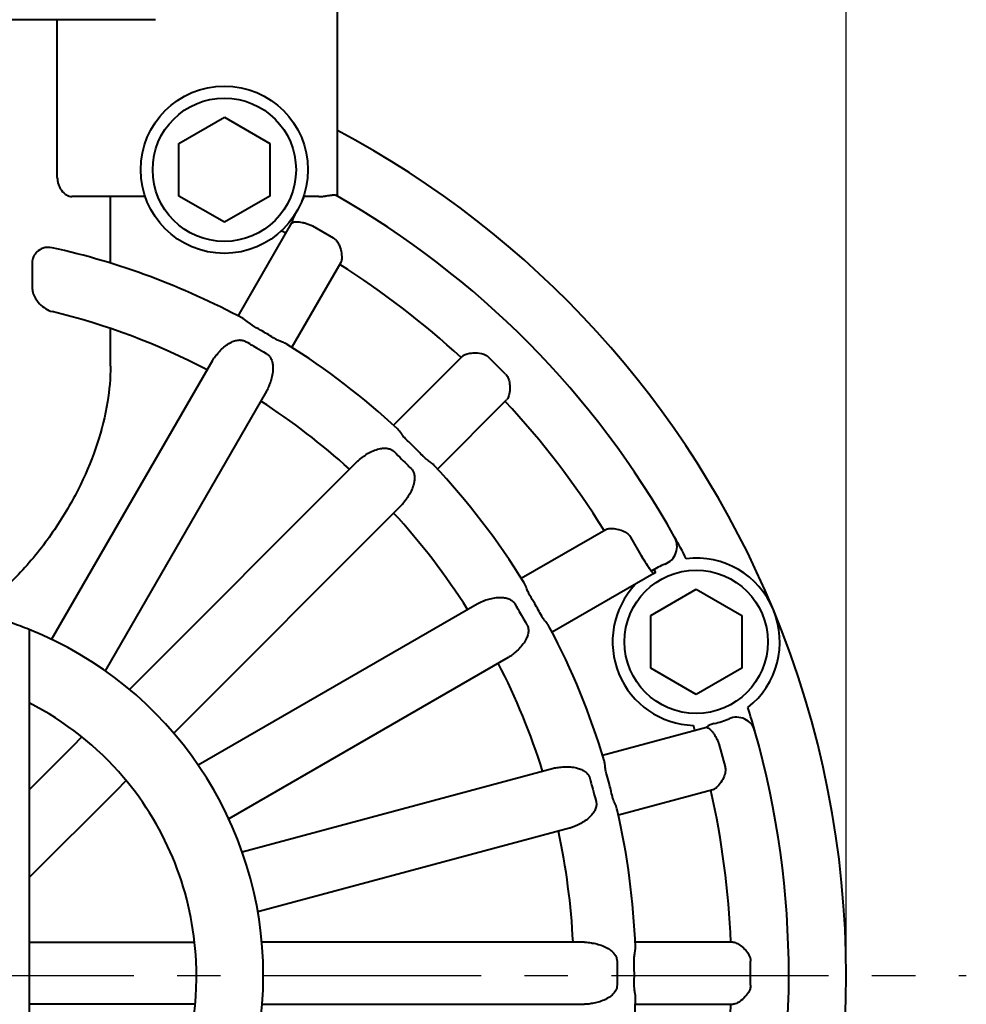
# Model space of a CAD drawing. Units: millimetres. Extents: x 9945 to 56747, y 885 to 31916.
# Drawn here: x 55832 to 55970, y 31366 to 31509 of the extents above; entities that cross this region are included whole.
import ezdxf

# ---------------------------------------------------------------- set-up
doc = ezdxf.new("R2010")
doc.units = ezdxf.units.MM
doc.linetypes.add('CENTER', pattern=[50.8, 31.75, -6.35, 6.35, -6.35])
doc.linetypes.add('FDASHED', pattern=[6, 5, -1])
doc.layers.get('0').update_dxf_attribs({"lineweight": 40})
doc.layers.add('b', color=3, linetype='FDASHED')
doc.layers.add('中心线', color=1, linetype='CENTER')
doc.styles.add('HZ', font='gbenor.shx', dxfattribs={"bigfont": 'gbcbig.shx'})
doc.dimstyles.new('ISO-25', dxfattribs={"dimtxt": 5, "dimasz": 2.5, "dimexe": 2.5, "dimexo": 0.625, "dimtad": 1, "dimdsep": 46, "dimtxsty": 'HZ', "dimcen": 2.5, "dimadec": 0, "dimazin": 0, "dimtfac": 1, "dimtmove": 0, "dimatfit": 3, "dimfxl": 1, "dimarcsym": 0})

# ---------------------------------------------------------------- blocks, each defined once
blk = doc.blocks.new('*D2596')
at = {"layer": 'b', "color": 0, "linetype": 'ByBlock', "lineweight": -2}
for p, q in [((55676.92, 31371), (55676.92, 31708.05)), ((55952.84, 31371), (55952.84, 31708.05)), ((55696.92, 31705.55), (55932.84, 31705.55))]:
    blk.add_line(p, q, dxfattribs=at)
at = {"layer": 'b', "color": 0, "linetype": 'ByBlock'}
for points in [[(55696.92, 31708.88), (55696.92, 31702.21), (55676.92, 31705.55)], [(55932.84, 31708.88), (55932.84, 31702.21), (55952.84, 31705.55)]]:
    blk.add_solid(points, dxfattribs=at)
at = {"layer": 'DEFPOINTS', "color": 0, "linetype": 'ByBlock'}
for p in [(55952.84, 31705.55), (55676.92, 31369.75), (55952.84, 31369.75)]:
    blk.add_point(p, dxfattribs=at)
at = {"layer": 'b', "color": 0, "linetype": 'ByBlock', "insert": (55814.88, 31721.55), "char_height": 30, "attachment_point": 5, "style": 'HZ'}
blk.add_mtext('%%C200', dxfattribs=at)

msp = doc.modelspace()

# ---------------------------------------------------------------- linework, layer by layer
at = {"color": 0}
msp.add_line((55878.444, 31483.673), (55878.444, 31602.349), dxfattribs=at)
at = {"color": 0, "extrusion": (0, 1, 0)}
for p, q in [((55851.83, 31509.448), (55774.438, 31509.448)), ((55837.492, 31486.397), (55837.492, 31509.448)), ((55855.263, 31491.362), (55861.918, 31495.204)), ((55861.918, 31495.204), (55868.572, 31491.362)), ((55855.263, 31483.678), (55855.263, 31491.362)), ((55868.572, 31491.362), (55868.572, 31483.678)), ((55850.338, 31483.603), (55839.64, 31483.603)), ((55845.265, 31473.868), (55845.265, 31483.603)), ((55861.918, 31479.836), (55855.263, 31483.678)), ((55868.572, 31483.678), (55861.918, 31479.836)), ((55875.755, 31483.603), (55873.497, 31483.603)), ((55863.948, 31466.14), (55871.803, 31479.747)), ((55874.79, 31479.331), (55877.814, 31477.585)), ((55833.819, 31473.885), (55833.819, 31470.322)), ((55878.94, 31473.947), (55871.797, 31461.575)), ((55845.265, 31458.815), (55845.265, 31464.324)), ((55836.665, 31418.886), (55860.225, 31459.693)), ((55896.752, 31460.279), (55886.65, 31450.177)), ((55903.027, 31457.664), (55900.558, 31460.133)), ((55868.083, 31455.141), (55844.5, 31414.295)), ((55893.092, 31443.777), (55903.186, 31453.871)), ((55881.398, 31444.925), (55848.047, 31411.574)), ((55854.509, 31405.194), (55887.828, 31438.513)), ((55905.337, 31427.819), (55917.7, 31434.957)), ((55921.322, 31433.822), (55922.838, 31431.195)), ((55922.838, 31431.195), (55923.068, 31430.797)), ((55924.728, 31429.076), (55924.965, 31428.665)), ((55924.706, 31428.516), (55909.852, 31419.94)), ((55924.965, 31428.665), (55924.706, 31428.516)), ((55924.254, 31422.371), (55930.908, 31426.213)), ((55930.908, 31426.213), (55937.562, 31422.371)), ((55858.083, 31400.537), (55898.89, 31424.096)), ((55924.254, 31414.688), (55924.254, 31422.371)), ((55937.562, 31422.371), (55937.562, 31414.688)), ((55833.391, 31420.324), (55833.391, 31319.168)), ((55903.419, 31416.226), (55862.573, 31392.643)), ((55930.908, 31410.846), (55924.254, 31414.688)), ((55937.562, 31414.688), (55930.908, 31410.846)), ((55917.226, 31401.976), (55932.402, 31406.043)), ((55841.098, 31404.625), (55839.71, 31403.237)), ((55839.71, 31403.237), (55833.391, 31396.918)), ((55934.22, 31403.637), (55935.124, 31400.264)), ((55864.52, 31387.854), (55910.035, 31400.049)), ((55846.131, 31396.816), (55847.569, 31398.254)), ((55833.391, 31384.076), (55846.131, 31396.816)), ((55933.347, 31396.895), (55919.548, 31393.197)), ((55912.372, 31391.275), (55866.814, 31379.068)), ((55833.391, 31374.636), (55857.57, 31374.636)), ((55914.563, 31374.636), (55867.398, 31374.636)), ((55936.278, 31374.636), (55921.991, 31374.636)), ((55938.865, 31368.349), (55938.865, 31371.842)), ((55857.642, 31365.555), (55833.391, 31365.555)), ((55867.456, 31365.555), (55914.576, 31365.555)), ((55922.021, 31365.555), (55936.296, 31365.555))]:
    msp.add_line(p, q, dxfattribs=at)
at = {"color": 0}
for centre, radius in [((55861.918, 31487.52), 12.224), ((55861.918, 31487.52), 10.478), ((55930.908, 31418.53), 10.478)]:
    msp.add_circle(centre, radius, dxfattribs=at)
for centre, radius, start, end in [((55813.134, 31369.746), 139.702, 22.5, 62.12786), ((55813.134, 31369.746), 131.32, 29.2098, 60.30018), ((55875.856, 31481.928), 2.794, 143.17146, 158.13886), ((55874.577, 31479.441), 2.794, 147.45703, 173.87236), ((55813.134, 31369.746), 122.937, 61.95364, 62.3038), ((55813.134, 31369.746), 108.967, 61.77871, 77.48601), ((55813.134, 31369.746), 122.937, 47.27941, 57.72059), ((55813.134, 31369.746), 99.887, 62.40472, 76.32725), ((55813.134, 31369.746), 108.967, 47.15327, 57.84673), ((55813.134, 31369.746), 99.887, 47.80581, 57.19419), ((55813.134, 31369.746), 122.937, 31.95364, 43.04636), ((55813.134, 31369.746), 108.967, 31.77871, 43.22129), ((55813.134, 31369.746), 99.887, 32.40472, 42.59528), ((55925.316, 31432.468), 2.794, 291.86114, 29.2098), ((55813.134, 31369.746), 131.32, 27.64058, 29.2098), ((55930.908, 31418.53), 12.224, 308.22832, 96.77168), ((55930.908, 31418.53), 12.224, 111.86114, 122.10895), ((55930.908, 31418.53), 12.224, 136.87829, 268.12171), ((55813.134, 31369.746), 122.937, 27.6962, 27.72059), ((55813.134, 31369.746), 139.702, 337.5, 22.5), ((55813.134, 31369.746), 54.484, 68.17365, 71.30606), ((55813.134, 31369.746), 108.967, 16.77871, 27.84673), ((55813.134, 31369.746), 54.484, 291.82635, 68.17365), ((55813.134, 31369.746), 99.887, 17.40472, 27.19419), ((55813.134, 31369.746), 44.705, 40.40678, 63.05564), ((55813.134, 31369.746), 131.32, 15.7902, 17.35942), ((55936.809, 31404.72), 2.794, 15.7902, 113.13886), ((55813.134, 31369.746), 122.937, 16.95364, 17.3038), ((55934.147, 31403.865), 2.794, 102.45703, 128.87236), ((55930.908, 31418.53), 12.224, 282.45703, 293.13886), ((55813.134, 31369.746), 131.32, 344.2098, 15.7902), ((55813.134, 31369.746), 44.705, 2.68672, 40.40678), ((55813.134, 31369.746), 122.937, 2.27941, 12.72059), ((55813.134, 31369.746), 108.967, 2.15327, 12.84673), ((55813.134, 31369.746), 99.887, 2.80581, 12.19419), ((55813.134, 31369.746), 44.705, 310.3341, 2.68672), ((55813.134, 31369.746), 108.967, 346.77871, 358.22129), ((55813.134, 31369.746), 122.937, 346.95364, 358.04636)]:
    msp.add_arc(centre, radius, start, end, dxfattribs=at)
msp.add_ellipse((55923.016, 31431.297), major_axis=(1.393, -2.412), ratio=0.0734739, start_param=4.8057873, end_param=5.7063834, dxfattribs=at)
for points, knots in [([(55837.492, 31486.397), (55837.492, 31486.222), (55837.506, 31486.043), (55837.564, 31485.691), (55837.608, 31485.519), (55837.719, 31485.193), (55837.786, 31485.038), (55837.936, 31484.755), (55838.018, 31484.626), (55838.315, 31484.225), (55838.574, 31483.989), (55838.977, 31483.756), (55839.114, 31483.698), (55839.383, 31483.621), (55839.515, 31483.603), (55839.64, 31483.603)], [0, 0, 0, 0, 0.3763341, 0.3763341, 0.7526683, 0.7526683, 1.1290024, 1.1290024, 1.5053366, 1.5053366, 2.4581476, 2.4581476, 2.9345531, 2.9345531, 3.4109587, 3.4109587, 3.4109587, 3.4109587]), ([(55876.85, 31483.706), (55876.992, 31483.727), (55877.128, 31483.749), (55877.256, 31483.768), (55877.444, 31483.797), (55877.611, 31483.822), (55877.847, 31483.845), (55877.93, 31483.85), (55878.061, 31483.848), (55878.112, 31483.842), (55878.169, 31483.827), (55878.185, 31483.821), (55878.197, 31483.814)], [13.3141398, 13.3141398, 13.3141398, 13.3141398, 13.6851718, 13.6851718, 13.6851718, 14.2306868, 14.2306868, 14.5894068, 14.5894068, 14.9137706, 14.9137706, 15.071536, 15.071536, 15.071536, 15.071536]), ([(55875.755, 31483.603), (55875.817, 31483.603), (55875.878, 31483.604), (55876.035, 31483.611), (55876.142, 31483.619), (55876.352, 31483.64), (55876.454, 31483.652), (55876.612, 31483.673), (55876.684, 31483.682), (55876.786, 31483.697), (55876.819, 31483.702), (55876.85, 31483.706)], [2.44219867, 2.44219867, 2.44219867, 2.44219867, 2.56507843, 2.56507843, 2.77898218, 2.77898218, 2.99288593, 2.99288593, 3.1514288, 3.1514288, 3.22658751, 3.22658751, 3.22658751, 3.22658751]), ([(55871.803, 31479.747), (55871.804, 31479.748), (55871.805, 31479.749), (55871.818, 31479.769), (55871.853, 31479.797), (55871.966, 31479.847), (55872.045, 31479.87), (55872.217, 31479.9), (55872.325, 31479.912), (55872.573, 31479.916), (55872.712, 31479.909), (55872.983, 31479.882), (55873.138, 31479.859), (55873.464, 31479.794), (55873.634, 31479.752), (55873.952, 31479.662), (55874.129, 31479.604), (55874.396, 31479.507), (55874.486, 31479.472), (55874.575, 31479.436)], [0.8598324, 0.8598324, 0.8598324, 0.8598324, 0.8813914, 0.8813914, 1.2792301, 1.2792301, 1.6770688, 1.6770688, 2.0607268, 2.0607268, 2.4443847, 2.4443847, 2.816351, 2.816351, 3.1883172, 3.1883172, 3.5602307, 3.5602307, 3.7517181, 3.7517181, 3.7517181, 3.7517181]), ([(55874.575, 31479.436), (55874.576, 31479.436), (55874.576, 31479.435), (55874.593, 31479.429), (55874.609, 31479.422), (55874.625, 31479.415)], [0.965721475, 0.965721475, 0.965721475, 0.965721475, 0.968016687, 0.968016687, 1.006359808, 1.006359808, 1.006359808, 1.006359808]), ([(55878.043, 31477.427), (55878.068, 31477.407), (55878.093, 31477.385), (55878.229, 31477.261), (55878.328, 31477.146), (55878.557, 31476.825), (55878.67, 31476.604), (55878.896, 31476.047), (55878.99, 31475.683), (55879.087, 31475.029), (55879.1, 31474.742), (55879.064, 31474.295), (55879.026, 31474.128), (55878.961, 31473.985), (55878.951, 31473.965), (55878.94, 31473.947)], [4.5421232, 4.5421232, 4.5421232, 4.5421232, 4.6186678, 4.6186678, 4.9766109, 4.9766109, 5.5504046, 5.5504046, 6.3991649, 6.3991649, 7.1225286, 7.1225286, 7.7174942, 7.7174942, 7.8217603, 7.8217603, 7.8217603, 7.8217603]), ([(55836.745, 31476.125), (55836.295, 31476.224), (55835.833, 31476.194), (55835.068, 31475.933), (55834.756, 31475.746), (55834.317, 31475.322), (55834.153, 31475.106), (55833.934, 31474.643), (55833.867, 31474.418), (55833.825, 31474.08), (55833.819, 31473.983), (55833.819, 31473.885)], [0.0009295, 0.0009295, 0.0009295, 0.0009295, 1.4412737, 1.4412737, 2.5888225, 2.5888225, 3.4120339, 3.4120339, 4.0753661, 4.0753661, 4.3449084, 4.3449084, 4.3449084, 4.3449084]), ([(55833.819, 31470.322), (55833.819, 31470.154), (55833.836, 31469.987), (55833.926, 31469.523), (55834.031, 31469.239), (55834.348, 31468.608), (55834.601, 31468.257), (55835.175, 31467.654), (55835.482, 31467.406), (55836.104, 31467.022), (55836.426, 31466.88), (55836.745, 31466.802)], [2.466568, 2.466568, 2.466568, 2.466568, 2.8833273, 2.8833273, 3.6452997, 3.6452997, 4.7447496, 4.7447496, 5.7856519, 5.7856519, 6.8173119, 6.8173119, 6.8173119, 6.8173119]), ([(55866.284, 31464.599), (55866.266, 31464.609), (55866.248, 31464.619), (55866.206, 31464.644), (55866.181, 31464.658), (55866.108, 31464.702), (55866.062, 31464.732), (55865.956, 31464.801), (55865.899, 31464.841), (55865.708, 31464.979), (55865.583, 31465.079), (55865.192, 31465.396), (55864.925, 31465.619), (55864.662, 31465.76)], [1.7763344, 1.7763344, 1.7763344, 1.7763344, 1.8255683, 1.8255683, 1.8945551, 1.8945551, 2.0285186, 2.0285186, 2.2015643, 2.2015643, 2.615783, 2.615783, 3.5816897, 3.5816897, 3.5816897, 3.5816897]), ([(55869.301, 31462.839), (55868.706, 31463.204), (55868.105, 31463.563), (55867.5, 31463.912), (55867.1, 31464.143), (55866.694, 31464.372), (55866.284, 31464.599)], [33.6257143, 33.6257143, 33.6257143, 33.6257143, 35.1242609, 35.1242609, 35.1242609, 36.1168499, 36.1168499, 36.1168499, 36.1168499]), ([(55860.915, 31460.632), (55861.109, 31460.868), (55861.314, 31461.09), (55861.72, 31461.483), (55861.955, 31461.687), (55862.455, 31462.052), (55862.721, 31462.214), (55863.154, 31462.419), (55863.354, 31462.498), (55863.766, 31462.607), (55863.978, 31462.637), (55864.247, 31462.638), (55864.327, 31462.634), (55864.487, 31462.615), (55864.566, 31462.6), (55864.648, 31462.579), (55864.659, 31462.575), (55864.671, 31462.572)], [14.0901321, 14.0901321, 14.0901321, 14.0901321, 14.6940578, 14.6940578, 15.3029396, 15.3029396, 15.9118213, 15.9118213, 16.3326828, 16.3326828, 16.7535443, 16.7535443, 16.9106559, 16.9106559, 17.0677675, 17.0677675, 17.0929011, 17.0929011, 17.0929011, 17.0929011]), ([(55864.671, 31462.572), (55864.72, 31462.558), (55864.768, 31462.542), (55864.854, 31462.509), (55864.892, 31462.493), (55864.952, 31462.464), (55864.975, 31462.452), (55865.008, 31462.434), (55865.018, 31462.428), (55865.028, 31462.423)], [4.10855432, 4.10855432, 4.10855432, 4.10855432, 4.23748779, 4.23748779, 4.34162302, 4.34162302, 4.40755629, 4.40755629, 4.43604452, 4.43604452, 4.43604452, 4.43604452]), ([(55865.028, 31462.423), (55865.46, 31462.173), (55865.777, 31461.99), (55866.027, 31461.846), (55867.013, 31461.276), (55868.052, 31460.677)], [52.1440501, 52.1440501, 52.1440501, 52.1440501, 52.9120097, 52.9120097, 54.3358846, 54.3358846, 54.3358846, 54.3358846]), ([(55871.125, 31462.001), (55871.018, 31462.068), (55870.895, 31462.13), (55870.547, 31462.284), (55870.312, 31462.369), (55869.906, 31462.531), (55869.726, 31462.607), (55869.508, 31462.72), (55869.471, 31462.74), (55869.41, 31462.775), (55869.386, 31462.788), (55869.342, 31462.814), (55869.323, 31462.825), (55869.303, 31462.838), (55869.302, 31462.838), (55869.301, 31462.839)], [0, 0, 0, 0, 0.4257196, 0.4257196, 1.0992563, 1.0992563, 1.5920636, 1.5920636, 1.6937862, 1.6937862, 1.759968, 1.759968, 1.8136206, 1.8136206, 1.8165802, 1.8165802, 1.8165802, 1.8165802]), ([(55896.752, 31460.279), (55896.793, 31460.32), (55896.846, 31460.361), (55897.044, 31460.482), (55897.22, 31460.555), (55897.682, 31460.686), (55897.974, 31460.735), (55898.698, 31460.785), (55899.131, 31460.761), (55899.765, 31460.613), (55900.009, 31460.525), (55900.267, 31460.368), (55900.307, 31460.341), (55900.346, 31460.313)], [0.9692845, 0.9692845, 0.9692845, 0.9692845, 1.2485833, 1.2485833, 1.8209139, 1.8209139, 2.5137151, 2.5137151, 3.4541639, 3.4541639, 4.0537427, 4.0537427, 4.1665761, 4.1665761, 4.1665761, 4.1665761]), ([(55860.225, 31459.693), (55860.298, 31459.818), (55860.381, 31459.943), (55860.609, 31460.259), (55860.761, 31460.446), (55860.915, 31460.632)], [9.12267512, 9.12267512, 9.12267512, 9.12267512, 9.40511167, 9.40511167, 9.83119371, 9.83119371, 9.83119371, 9.83119371]), ([(55868.052, 31460.677), (55868.056, 31460.674), (55868.06, 31460.672), (55868.084, 31460.658), (55868.104, 31460.646), (55868.148, 31460.617), (55868.173, 31460.599), (55868.251, 31460.542), (55868.301, 31460.499), (55868.367, 31460.436), (55868.384, 31460.419), (55868.401, 31460.401)], [4.38951935, 4.38951935, 4.38951935, 4.38951935, 4.40080958, 4.40080958, 4.45973137, 4.45973137, 4.53688613, 4.53688613, 4.70471012, 4.70471012, 4.76822735, 4.76822735, 4.76822735, 4.76822735]), ([(55868.401, 31460.401), (55868.448, 31460.352), (55868.494, 31460.297), (55868.586, 31460.176), (55868.629, 31460.108), (55868.763, 31459.875), (55868.843, 31459.676), (55868.954, 31459.265), (55868.986, 31459.052), (55869.025, 31458.574), (55869.018, 31458.264), (55868.951, 31457.647), (55868.892, 31457.341), (55868.752, 31456.784), (55868.659, 31456.487), (55868.548, 31456.19)], [0.3011214, 0.3011214, 0.3011214, 0.3011214, 0.442074, 0.442074, 0.5991857, 0.5991857, 1.0200471, 1.0200471, 1.4409086, 1.4409086, 2.0497904, 2.0497904, 2.6586721, 2.6586721, 3.282782, 3.282782, 3.282782, 3.282782]), ([(55845.265, 31458.815), (55845.265, 31457.086), (55845.115, 31455.332), (55844.5, 31451.528), (55843.984, 31449.482), (55842.701, 31445.572), (55841.882, 31443.539), (55839.877, 31439.421), (55838.69, 31437.337), (55835.975, 31433.259), (55834.447, 31431.264), (55831.922, 31428.455), (55831.042, 31427.549), (55829.741, 31426.325), (55829.351, 31425.972), (55828.955, 31425.627)], [12.6181762, 12.6181762, 12.6181762, 12.6181762, 17.5755385, 17.5755385, 23.4340514, 23.4340514, 29.2243232, 29.2243232, 35.0145951, 35.0145951, 40.8048669, 40.8048669, 43.7000029, 43.7000029, 44.9070376, 44.9070376, 44.9070376, 44.9070376]), ([(55903.151, 31457.526), (55903.172, 31457.5), (55903.192, 31457.474), (55903.277, 31457.355), (55903.335, 31457.256), (55903.456, 31457.003), (55903.511, 31456.844), (55903.626, 31456.395), (55903.661, 31456.081), (55903.67, 31455.393), (55903.631, 31455.028), (55903.505, 31454.471), (55903.433, 31454.263), (55903.297, 31454.004), (55903.242, 31453.927), (55903.186, 31453.871)], [4.4698826, 4.4698826, 4.4698826, 4.4698826, 4.5475533, 4.5475533, 4.8157705, 4.8157705, 5.2082154, 5.2082154, 5.9096257, 5.9096257, 6.7386983, 6.7386983, 7.3646872, 7.3646872, 7.7514131, 7.7514131, 7.7514131, 7.7514131]), ([(55868.548, 31456.19), (55868.507, 31456.084), (55868.467, 31455.977), (55868.321, 31455.612), (55868.211, 31455.363), (55868.083, 31455.141)], [2.94917273, 2.94917273, 2.94917273, 2.94917273, 3.16083458, 3.16083458, 3.68349568, 3.68349568, 3.68349568, 3.68349568]), ([(55888.518, 31448.093), (55888.506, 31448.105), (55888.494, 31448.116), (55888.467, 31448.142), (55888.453, 31448.156), (55888.415, 31448.194), (55888.391, 31448.218), (55888.286, 31448.33), (55888.21, 31448.418), (55888.026, 31448.645), (55887.925, 31448.783), (55887.635, 31449.181), (55887.443, 31449.446), (55887.236, 31449.638)], [1.5572885, 1.5572885, 1.5572885, 1.5572885, 1.581423, 1.581423, 1.6103683, 1.6103683, 1.6598622, 1.6598622, 1.8340394, 1.8340394, 2.1046054, 2.1046054, 2.665578, 2.665578, 2.665578, 2.665578]), ([(55890.999, 31445.635), (55890.778, 31445.864), (55890.557, 31446.09), (55890.23, 31446.421), (55890.125, 31446.527), (55890.02, 31446.632), (55889.527, 31447.125), (55889.025, 31447.613), (55888.518, 31448.093)], [37.711658, 37.711658, 37.711658, 37.711658, 38.3896945, 38.3896945, 38.7097114, 38.7097114, 38.7097114, 40.2075819, 40.2075819, 40.2075819, 40.2075819]), ([(55882.291, 31445.645), (55882.548, 31445.83), (55882.812, 31445.997), (55883.313, 31446.276), (55883.593, 31446.412), (55884.171, 31446.636), (55884.47, 31446.723), (55884.941, 31446.809), (55885.155, 31446.833), (55885.581, 31446.832), (55885.794, 31446.807), (55886.054, 31446.738), (55886.13, 31446.713), (55886.272, 31446.656), (55886.337, 31446.626), (55886.395, 31446.593)], [14.0699479, 14.0699479, 14.0699479, 14.0699479, 14.6940578, 14.6940578, 15.3029396, 15.3029396, 15.9118213, 15.9118213, 16.3326828, 16.3326828, 16.7535443, 16.7535443, 16.9106559, 16.9106559, 17.0516085, 17.0516085, 17.0516085, 17.0516085]), ([(55886.395, 31446.593), (55886.453, 31446.562), (55886.507, 31446.528), (55886.593, 31446.467), (55886.626, 31446.441), (55886.675, 31446.4), (55886.692, 31446.385), (55886.721, 31446.358), (55886.734, 31446.346), (55886.749, 31446.331), (55886.75, 31446.33), (55886.752, 31446.328)], [4.04608161, 4.04608161, 4.04608161, 4.04608161, 4.22685986, 4.22685986, 4.34673711, 4.34673711, 4.40929738, 4.40929738, 4.46048342, 4.46048342, 4.46763791, 4.46763791, 4.46763791, 4.46763791]), ([(55886.752, 31446.328), (55887.472, 31445.607), (55888.278, 31444.801), (55888.807, 31444.273), (55888.996, 31444.083), (55889.222, 31443.858)], [18.2228525, 18.2228525, 18.2228525, 18.2228525, 19.9510171, 19.9510171, 20.5092458, 20.5092458, 20.5092458, 20.5092458]), ([(55881.398, 31444.925), (55881.437, 31444.964), (55881.477, 31445.002), (55881.737, 31445.239), (55881.987, 31445.426), (55882.258, 31445.621), (55882.274, 31445.633), (55882.291, 31445.645)], [9.65286914, 9.65286914, 9.65286914, 9.65286914, 9.77058656, 9.77058656, 10.37888797, 10.37888797, 10.41803181, 10.41803181, 10.41803181, 10.41803181]), ([(55892.54, 31444.369), (55892.473, 31444.44), (55892.395, 31444.512), (55892.141, 31444.724), (55891.948, 31444.861), (55891.56, 31445.144), (55891.364, 31445.29), (55891.146, 31445.49), (55891.114, 31445.52), (55891.068, 31445.565), (55891.052, 31445.581), (55891.024, 31445.609), (55891.012, 31445.622), (55890.999, 31445.635), (55890.999, 31445.635), (55890.999, 31445.635)], [0, 0, 0, 0, 0.3294205, 0.3294205, 0.9841301, 0.9841301, 1.6408757, 1.6408757, 1.7532076, 1.7532076, 1.8100147, 1.8100147, 1.8555855, 1.8555855, 1.8563296, 1.8563296, 1.8563296, 1.8563296]), ([(55889.458, 31443.552), (55889.465, 31443.542), (55889.471, 31443.531), (55889.512, 31443.458), (55889.547, 31443.385), (55889.607, 31443.236), (55889.632, 31443.16), (55889.701, 31442.9), (55889.726, 31442.687), (55889.727, 31442.261), (55889.703, 31442.047), (55889.617, 31441.576), (55889.53, 31441.277), (55889.306, 31440.699), (55889.17, 31440.419), (55888.895, 31439.926), (55888.734, 31439.671), (55888.557, 31439.422)], [0.2598288, 0.2598288, 0.2598288, 0.2598288, 0.2849624, 0.2849624, 0.442074, 0.442074, 0.5991857, 0.5991857, 1.0200471, 1.0200471, 1.4409086, 1.4409086, 2.0497904, 2.0497904, 2.6586721, 2.6586721, 3.2625978, 3.2625978, 3.2625978, 3.2625978]), ([(55889.222, 31443.858), (55889.232, 31443.847), (55889.242, 31443.837), (55889.267, 31443.81), (55889.281, 31443.795), (55889.32, 31443.75), (55889.344, 31443.721), (55889.399, 31443.646), (55889.43, 31443.6), (55889.458, 31443.552)], [4.481657, 4.481657, 4.481657, 4.481657, 4.52761816, 4.52761816, 4.59277614, 4.59277614, 4.70932846, 4.70932846, 4.8810104, 4.8810104, 4.8810104, 4.8810104]), ([(55888.557, 31439.422), (55888.526, 31439.378), (55888.495, 31439.335), (55888.264, 31439.015), (55888.06, 31438.748), (55887.836, 31438.521), (55887.832, 31438.517), (55887.828, 31438.513)], [2.99714144, 2.99714144, 2.99714144, 2.99714144, 3.0999538, 3.0999538, 3.76127311, 3.76127311, 3.7743702, 3.7743702, 3.7743702, 3.7743702]), ([(55917.7, 31434.957), (55917.752, 31434.987), (55917.817, 31435.013), (55918.044, 31435.078), (55918.234, 31435.101), (55918.716, 31435.104), (55919.012, 31435.073), (55919.722, 31434.928), (55920.13, 31434.791), (55920.689, 31434.485), (55920.889, 31434.344), (55921.114, 31434.111), (55921.168, 31434.049), (55921.218, 31433.981), (55921.219, 31433.979), (55921.221, 31433.977)], [0.9568934, 0.9568934, 0.9568934, 0.9568934, 1.2495335, 1.2495335, 1.8233612, 1.8233612, 2.5177681, 2.5177681, 3.4533417, 3.4533417, 4.0223277, 4.0223277, 4.2155247, 4.2155247, 4.2218042, 4.2218042, 4.2218042, 4.2218042]), ([(55923.068, 31430.797), (55923.146, 31430.662), (55923.233, 31430.515), (55923.403, 31430.233), (55923.486, 31430.096), (55923.648, 31429.838), (55923.739, 31429.696), (55923.91, 31429.438), (55923.989, 31429.321), (55924.138, 31429.109), (55924.219, 31428.999), (55924.361, 31428.815), (55924.423, 31428.74), (55924.529, 31428.622), (55924.581, 31428.572), (55924.662, 31428.514), (55924.69, 31428.507), (55924.706, 31428.516)], [14.0576373, 14.0576373, 14.0576373, 14.0576373, 14.392847, 14.392847, 14.7280567, 14.7280567, 15.1210227, 15.1210227, 15.5139887, 15.5139887, 15.987369, 15.987369, 16.4607494, 16.4607494, 17.0125061, 17.0125061, 17.5642628, 17.5642628, 17.5642628, 17.5642628]), ([(55924.087, 31429.219), (55924.145, 31429.14), (55924.196, 31429.075), (55924.28, 31428.975), (55924.32, 31428.933), (55924.38, 31428.884), (55924.4, 31428.877), (55924.411, 31428.884)], [4.8380587, 4.8380587, 4.8380587, 4.8380587, 5.1908889, 5.1908889, 5.5623791, 5.5623791, 5.9338693, 5.9338693, 5.9338693, 5.9338693]), ([(55906.59, 31425.316), (55906.58, 31425.332), (55906.571, 31425.349), (55906.547, 31425.389), (55906.534, 31425.412), (55906.496, 31425.481), (55906.472, 31425.526), (55906.398, 31425.672), (55906.352, 31425.772), (55906.235, 31426.048), (55906.17, 31426.221), (55906.004, 31426.654), (55905.898, 31426.919), (55905.766, 31427.132)], [1.7784955, 1.7784955, 1.7784955, 1.7784955, 1.8238853, 1.8238853, 1.8891572, 1.8891572, 2.0122, 2.0122, 2.2856273, 2.2856273, 2.7745508, 2.7745508, 3.6081373, 3.6081373, 3.6081373, 3.6081373]), ([(55899.956, 31424.566), (55900.243, 31424.672), (55900.531, 31424.762), (55901.079, 31424.899), (55901.384, 31424.959), (55902.001, 31425.025), (55902.311, 31425.032), (55902.789, 31424.993), (55903.002, 31424.961), (55903.413, 31424.85), (55903.612, 31424.77), (55903.845, 31424.636), (55903.913, 31424.593), (55904.041, 31424.497), (55904.102, 31424.444), (55904.163, 31424.384), (55904.171, 31424.376), (55904.179, 31424.367)], [14.0901321, 14.0901321, 14.0901321, 14.0901321, 14.6940578, 14.6940578, 15.3029396, 15.3029396, 15.9118213, 15.9118213, 16.3326828, 16.3326828, 16.7535443, 16.7535443, 16.9106559, 16.9106559, 17.0677675, 17.0677675, 17.0929011, 17.0929011, 17.0929011, 17.0929011]), ([(55908.322, 31422.283), (55907.99, 31422.897), (55907.648, 31423.508), (55907.3, 31424.113), (55907.068, 31424.513), (55906.832, 31424.914), (55906.59, 31425.316)], [33.6551884, 33.6551884, 33.6551884, 33.6551884, 35.1537747, 35.1537747, 35.1537747, 36.1463195, 36.1463195, 36.1463195, 36.1463195]), ([(55898.89, 31424.096), (55898.947, 31424.13), (55899.007, 31424.162), (55899.333, 31424.328), (55899.626, 31424.442), (55899.934, 31424.557), (55899.945, 31424.561), (55899.956, 31424.566)], [9.32261132, 9.32261132, 9.32261132, 9.32261132, 9.45883618, 9.45883618, 10.04515709, 10.04515709, 10.0675612, 10.0675612, 10.0675612, 10.0675612]), ([(55904.179, 31424.367), (55904.213, 31424.332), (55904.246, 31424.296), (55904.304, 31424.225), (55904.329, 31424.191), (55904.367, 31424.136), (55904.381, 31424.114), (55904.401, 31424.082), (55904.407, 31424.07), (55904.414, 31424.059)], [4.10936198, 4.10936198, 4.10936198, 4.10936198, 4.23393093, 4.23393093, 4.33989935, 4.33989935, 4.40472144, 4.40472144, 4.43714035, 4.43714035, 4.43714035, 4.43714035]), ([(55904.414, 31424.059), (55904.661, 31423.631), (55904.842, 31423.317), (55904.986, 31423.067), (55905.557, 31422.077), (55906.16, 31421.035)], [17.0274167, 17.0274167, 17.0274167, 17.0274167, 17.7940401, 17.7940401, 19.2272512, 19.2272512, 19.2272512, 19.2272512]), ([(55909.483, 31420.645), (55909.421, 31420.762), (55909.341, 31420.883), (55909.11, 31421.198), (55908.946, 31421.391), (55908.68, 31421.73), (55908.569, 31421.878), (55908.441, 31422.079), (55908.416, 31422.119), (55908.379, 31422.183), (55908.365, 31422.207), (55908.342, 31422.248), (55908.332, 31422.266), (55908.322, 31422.283)], [0, 0, 0, 0, 0.4456842, 0.4456842, 1.1231107, 1.1231107, 1.5881223, 1.5881223, 1.7006802, 1.7006802, 1.7657338, 1.7657338, 1.8142153, 1.8142153, 1.8142153, 1.8142153]), ([(55906.324, 31420.621), (55906.34, 31420.556), (55906.353, 31420.486), (55906.371, 31420.335), (55906.375, 31420.254), (55906.374, 31419.985), (55906.344, 31419.774), (55906.235, 31419.362), (55906.156, 31419.161), (55905.951, 31418.728), (55905.79, 31418.462), (55905.424, 31417.962), (55905.22, 31417.727), (55904.82, 31417.314), (55904.591, 31417.103), (55904.346, 31416.902)], [0.3011214, 0.3011214, 0.3011214, 0.3011214, 0.442074, 0.442074, 0.5991857, 0.5991857, 1.0200471, 1.0200471, 1.4409086, 1.4409086, 2.0497904, 2.0497904, 2.6586721, 2.6586721, 3.282782, 3.282782, 3.282782, 3.282782]), ([(55906.16, 31421.035), (55906.163, 31421.029), (55906.166, 31421.024), (55906.181, 31420.997), (55906.193, 31420.975), (55906.219, 31420.924), (55906.232, 31420.894), (55906.275, 31420.791), (55906.3, 31420.718), (55906.321, 31420.636), (55906.323, 31420.629), (55906.324, 31420.621)], [4.38600674, 4.38600674, 4.38600674, 4.38600674, 4.40214217, 4.40214217, 4.46402601, 4.46402601, 4.54810746, 4.54810746, 4.7448904, 4.7448904, 4.76340699, 4.76340699, 4.76340699, 4.76340699]), ([(55904.346, 31416.902), (55904.249, 31416.822), (55904.151, 31416.743), (55903.842, 31416.501), (55903.631, 31416.349), (55903.419, 31416.226)], [2.94163086, 2.94163086, 2.94163086, 2.94163086, 3.17329273, 3.17329273, 3.67034419, 3.67034419, 3.67034419, 3.67034419]), ([(55932.402, 31406.043), (55932.403, 31406.043), (55932.404, 31406.043), (55932.428, 31406.048), (55932.472, 31406.043), (55932.588, 31405.998), (55932.66, 31405.959), (55932.803, 31405.859), (55932.887, 31405.79), (55933.066, 31405.618), (55933.16, 31405.515), (55933.332, 31405.304), (55933.425, 31405.179), (55933.609, 31404.903), (55933.7, 31404.752), (55933.861, 31404.463), (55933.946, 31404.298), (55934.065, 31404.04), (55934.105, 31403.951), (55934.142, 31403.864)], [0.8598324, 0.8598324, 0.8598324, 0.8598324, 0.8813914, 0.8813914, 1.2792301, 1.2792301, 1.6770688, 1.6770688, 2.0607268, 2.0607268, 2.4443847, 2.4443847, 2.816351, 2.816351, 3.1883172, 3.1883172, 3.5602307, 3.5602307, 3.7517181, 3.7517181, 3.7517181, 3.7517181]), ([(55911.186, 31400.226), (55911.491, 31400.255), (55911.792, 31400.267), (55912.357, 31400.258), (55912.667, 31400.236), (55913.28, 31400.141), (55913.582, 31400.067), (55914.033, 31399.906), (55914.23, 31399.82), (55914.599, 31399.606), (55914.77, 31399.478), (55914.961, 31399.288), (55915.015, 31399.228), (55915.114, 31399.102), (55915.159, 31399.036), (55915.202, 31398.963), (55915.208, 31398.952), (55915.214, 31398.942)], [14.0901321, 14.0901321, 14.0901321, 14.0901321, 14.6940578, 14.6940578, 15.3029396, 15.3029396, 15.9118213, 15.9118213, 16.3326828, 16.3326828, 16.7535443, 16.7535443, 16.9106559, 16.9106559, 17.0677675, 17.0677675, 17.0929011, 17.0929011, 17.0929011, 17.0929011]), ([(55917.788, 31399.234), (55917.783, 31399.252), (55917.778, 31399.27), (55917.763, 31399.325), (55917.754, 31399.362), (55917.729, 31399.463), (55917.716, 31399.527), (55917.676, 31399.731), (55917.657, 31399.868), (55917.615, 31400.214), (55917.597, 31400.427), (55917.546, 31400.839), (55917.513, 31401.034), (55917.462, 31401.202)], [1.7195924, 1.7195924, 1.7195924, 1.7195924, 1.7621197, 1.7621197, 1.8500497, 1.8500497, 2.0019674, 2.0019674, 2.3358377, 2.3358377, 2.8783077, 2.8783077, 3.4521779, 3.4521779, 3.4521779, 3.4521779]), ([(55910.035, 31400.049), (55910.147, 31400.08), (55910.266, 31400.105), (55910.645, 31400.172), (55910.915, 31400.201), (55911.186, 31400.226)], [11.42934645, 11.42934645, 11.42934645, 11.42934645, 11.73799441, 11.73799441, 12.3877514, 12.3877514, 12.3877514, 12.3877514]), ([(55915.214, 31398.942), (55915.218, 31398.935), (55915.221, 31398.929), (55915.256, 31398.864), (55915.284, 31398.805), (55915.322, 31398.707), (55915.335, 31398.67), (55915.351, 31398.617), (55915.356, 31398.6), (55915.361, 31398.584)], [4.09330014, 4.09330014, 4.09330014, 4.09330014, 4.11174629, 4.11174629, 4.27279573, 4.27279573, 4.36760563, 4.36760563, 4.40947459, 4.40947459, 4.40947459, 4.40947459]), ([(55918.677, 31395.857), (55918.675, 31395.864), (55918.673, 31395.871), (55918.511, 31396.55), (55918.341, 31397.221), (55918.162, 31397.888), (55918.042, 31398.336), (55917.917, 31398.786), (55917.788, 31399.234)], [34.3132868, 34.3132868, 34.3132868, 34.3132868, 34.3295947, 34.3295947, 35.8121324, 35.8121324, 35.8121324, 36.8085646, 36.8085646, 36.8085646, 36.8085646]), ([(55935.174, 31399.99), (55935.184, 31399.893), (55935.185, 31399.794), (55935.166, 31399.431), (55935.101, 31399.168), (55934.891, 31398.591), (55934.717, 31398.264), (55934.331, 31397.694), (55934.128, 31397.454), (55933.768, 31397.119), (55933.615, 31397.01), (55933.432, 31396.923), (55933.388, 31396.906), (55933.347, 31396.895)], [0.884937, 0.884937, 0.884937, 0.884937, 1.0959725, 1.0959725, 1.6649764, 1.6649764, 2.4142, 2.4142, 3.0965249, 3.0965249, 3.6394947, 3.6394947, 3.8281721, 3.8281721, 3.8281721, 3.8281721]), ([(55915.361, 31398.584), (55915.434, 31398.311), (55915.491, 31398.095), (55915.588, 31397.733), (55915.901, 31396.566), (55916.265, 31395.21)], [19.2308442, 19.2308442, 19.2308442, 19.2308442, 19.9513552, 19.9513552, 21.1147159, 21.1147159, 21.1147159, 21.1147159]), ([(55916.316, 31394.768), (55916.315, 31394.702), (55916.309, 31394.63), (55916.288, 31394.479), (55916.271, 31394.401), (55916.2, 31394.141), (55916.116, 31393.944), (55915.904, 31393.575), (55915.776, 31393.401), (55915.466, 31393.036), (55915.241, 31392.821), (55914.758, 31392.433), (55914.5, 31392.258), (55914.008, 31391.963), (55913.731, 31391.819), (55913.443, 31391.688)], [0.3011214, 0.3011214, 0.3011214, 0.3011214, 0.442074, 0.442074, 0.5991857, 0.5991857, 1.0200471, 1.0200471, 1.4409086, 1.4409086, 2.0497904, 2.0497904, 2.6586721, 2.6586721, 3.282782, 3.282782, 3.282782, 3.282782]), ([(55916.265, 31395.21), (55916.265, 31395.209), (55916.265, 31395.208), (55916.276, 31395.17), (55916.284, 31395.132), (55916.3, 31395.044), (55916.307, 31394.993), (55916.316, 31394.884), (55916.318, 31394.826), (55916.316, 31394.768)], [4.35694196, 4.35694196, 4.35694196, 4.35694196, 4.35984707, 4.35984707, 4.45415245, 4.45415245, 4.57984701, 4.57984701, 4.72203161, 4.72203161, 4.72203161, 4.72203161]), ([(55919.374, 31393.974), (55919.323, 31394.196), (55919.226, 31394.434), (55919.018, 31394.91), (55918.896, 31395.17), (55918.772, 31395.523), (55918.749, 31395.592), (55918.717, 31395.703), (55918.705, 31395.744), (55918.688, 31395.809), (55918.682, 31395.833), (55918.677, 31395.857)], [0, 0, 0, 0, 0.7671761, 0.7671761, 1.5069984, 1.5069984, 1.6825387, 1.6825387, 1.7841398, 1.7841398, 1.8425812, 1.8425812, 1.8425812, 1.8425812]), ([(55913.443, 31391.688), (55913.238, 31391.595), (55913.032, 31391.504), (55912.673, 31391.366), (55912.521, 31391.315), (55912.372, 31391.275)], [3.23777225, 3.23777225, 3.23777225, 3.23777225, 3.77345309, 3.77345309, 4.17852251, 4.17852251, 4.17852251, 4.17852251]), ([(55914.563, 31374.636), (55914.597, 31374.636), (55914.632, 31374.635), (55914.951, 31374.626), (55915.249, 31374.586), (55915.601, 31374.53), (55915.652, 31374.522), (55915.704, 31374.514)], [3.7658723, 3.7658723, 3.7658723, 3.7658723, 3.8623516, 3.8623516, 4.6364146, 4.6364146, 4.7686158, 4.7686158, 4.7686158, 4.7686158]), ([(55915.704, 31374.514), (55916.016, 31374.462), (55916.321, 31374.394), (55916.873, 31374.236), (55917.167, 31374.135), (55917.734, 31373.884), (55918.007, 31373.735), (55918.401, 31373.462), (55918.569, 31373.328), (55918.87, 31373.026), (55919.002, 31372.858), (55919.137, 31372.625), (55919.174, 31372.554), (55919.234, 31372.414), (55919.258, 31372.346), (55919.277, 31372.282)], [14.0699479, 14.0699479, 14.0699479, 14.0699479, 14.6940578, 14.6940578, 15.3029396, 15.3029396, 15.9118213, 15.9118213, 16.3326828, 16.3326828, 16.7535443, 16.7535443, 16.9106559, 16.9106559, 17.0516085, 17.0516085, 17.0516085, 17.0516085]), ([(55936.278, 31374.636), (55936.327, 31374.636), (55936.382, 31374.629), (55936.541, 31374.596), (55936.651, 31374.559), (55936.986, 31374.41), (55937.222, 31374.266), (55937.696, 31373.905), (55937.933, 31373.687), (55938.359, 31373.201), (55938.544, 31372.935), (55938.733, 31372.529), (55938.782, 31372.394), (55938.827, 31372.209), (55938.836, 31372.164), (55938.843, 31372.118)], [0.9661367, 0.9661367, 0.9661367, 0.9661367, 1.2004198, 1.2004198, 1.5834795, 1.5834795, 2.2714454, 2.2714454, 2.9714784, 2.9714784, 3.677818, 3.677818, 4.012834, 4.012834, 4.1197695, 4.1197695, 4.1197695, 4.1197695]), ([(55921.838, 31371.842), (55921.833, 31372.043), (55921.844, 31372.237), (55921.891, 31372.67), (55921.931, 31372.9), (55922.002, 31373.365), (55922.033, 31373.616), (55922.024, 31373.84)], [0.0003225, 0.0003225, 0.0003225, 0.0003225, 0.4330866, 0.4330866, 0.9888947, 0.9888947, 1.6708488, 1.6708488, 1.6708488, 1.6708488]), ([(55919.292, 31367.965), (55919.289, 31367.953), (55919.286, 31367.942), (55919.264, 31367.86), (55919.237, 31367.784), (55919.174, 31367.637), (55919.137, 31367.565), (55919.002, 31367.333), (55918.87, 31367.165), (55918.569, 31366.862), (55918.401, 31366.728), (55918.007, 31366.456), (55917.734, 31366.306), (55917.167, 31366.056), (55916.873, 31365.954), (55916.33, 31365.799), (55916.036, 31365.733), (55915.734, 31365.682)], [0.2598288, 0.2598288, 0.2598288, 0.2598288, 0.2849624, 0.2849624, 0.442074, 0.442074, 0.5991857, 0.5991857, 1.0200471, 1.0200471, 1.4409086, 1.4409086, 2.0497904, 2.0497904, 2.6586721, 2.6586721, 3.2625978, 3.2625978, 3.2625978, 3.2625978]), ([(55922.049, 31366.364), (55922.058, 31366.662), (55921.998, 31367.005), (55921.917, 31367.521), (55921.889, 31367.702), (55921.858, 31368.041), (55921.851, 31368.193), (55921.854, 31368.349)], [0, 0, 0, 0, 0.9978159, 0.9978159, 1.4833257, 1.4833257, 1.8678054, 1.8678054, 1.8678054, 1.8678054]), ([(55938.855, 31368.164), (55938.838, 31368.001), (55938.797, 31367.841), (55938.633, 31367.407), (55938.467, 31367.14), (55938.038, 31366.597), (55937.754, 31366.324), (55937.235, 31365.927), (55937.009, 31365.787), (55936.681, 31365.637), (55936.569, 31365.598), (55936.406, 31365.562), (55936.348, 31365.555), (55936.296, 31365.555)], [0.1338721, 0.1338721, 0.1338721, 0.1338721, 0.4921178, 0.4921178, 1.1359104, 1.1359104, 1.9131276, 1.9131276, 2.5117516, 2.5117516, 2.860612, 2.860612, 3.0847421, 3.0847421, 3.0847421, 3.0847421]), ([(55915.734, 31365.682), (55915.623, 31365.663), (55915.512, 31365.645), (55915.117, 31365.586), (55914.838, 31365.555), (55914.576, 31365.555)], [1.21652514, 1.21652514, 1.21652514, 1.21652514, 1.45996273, 1.45996273, 2.08565852, 2.08565852, 2.08565852, 2.08565852])]:
    msp.add_open_spline(points, degree=3, knots=knots, dxfattribs=at)
for points in [[(55874.625, 31479.415), (55874.683, 31479.389), (55874.738, 31479.361), (55874.79, 31479.331)], [(55877.814, 31477.585), (55877.892, 31477.54), (55877.969, 31477.487), (55878.043, 31477.427)], [(55900.346, 31460.313), (55900.423, 31460.258), (55900.495, 31460.196), (55900.558, 31460.133)], [(55903.027, 31457.664), (55903.07, 31457.621), (55903.111, 31457.575), (55903.151, 31457.526)], [(55921.221, 31433.977), (55921.258, 31433.926), (55921.292, 31433.873), (55921.322, 31433.822)], [(55922.838, 31431.195), (55922.88, 31431.123), (55922.924, 31431.047), (55922.969, 31430.97)], [(55934.142, 31403.864), (55934.149, 31403.847), (55934.156, 31403.83), (55934.162, 31403.813)], [(55934.162, 31403.813), (55934.185, 31403.754), (55934.204, 31403.695), (55934.22, 31403.637)], [(55935.124, 31400.264), (55935.147, 31400.178), (55935.164, 31400.085), (55935.174, 31399.99)], [(55919.277, 31372.282), (55919.319, 31372.139), (55919.341, 31371.992), (55919.341, 31371.842)], [(55919.341, 31371.842), (55919.341, 31370.795), (55919.341, 31369.308), (55919.341, 31368.349)], [(55921.854, 31368.349), (55921.876, 31369.51), (55921.87, 31370.681), (55921.838, 31371.842)], [(55938.843, 31372.118), (55938.858, 31372.024), (55938.865, 31371.931), (55938.865, 31371.842)], [(55919.341, 31368.349), (55919.341, 31368.218), (55919.324, 31368.09), (55919.292, 31367.965)], [(55938.865, 31368.349), (55938.865, 31368.289), (55938.862, 31368.227), (55938.855, 31368.164)]]:
    msp.add_open_spline(points, degree=3, dxfattribs=at)
at = {"layer": '中心线', "color": 0}
msp.add_line((55664.513, 31369.746), (55970.407, 31369.746), dxfattribs=at)

# ---------------------------------------------------------------- dimensions: what is measured, and where the dimension line sits
at = {"layer": 'b', "color": 3, "linetype": 'ByBlock'}
dim = msp.add_linear_dim(base=(55952.836, 31705.545), p1=(55676.925, 31369.746), p2=(55952.836, 31369.746), text='%%C200', dimstyle='ISO-25', override={"dimtxt": 30, "dimasz": 20, "dimexo": 1.25, "dimgap": 1, "dimtoh": 1}, dxfattribs=at)
dim.commit()
dim.dimension.update_dxf_attribs({"geometry": '*D2596', "text_midpoint": (55814.88, 31721.545)})

doc.saveas('drawing.dxf')
